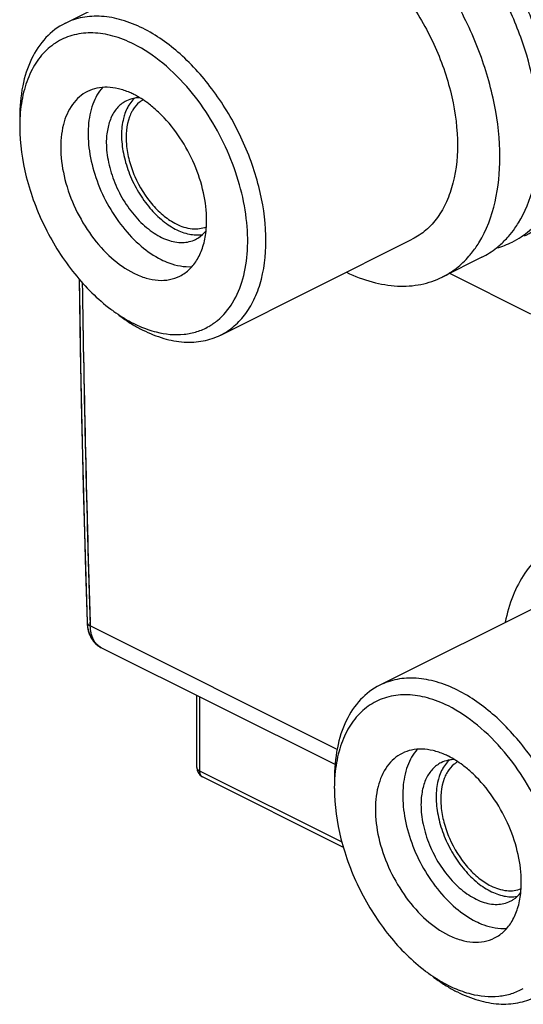
# Model space of a CAD drawing. Units: millimetres. Extents: x -24.2 to 24.2, y -30.4 to 30.4.
# Drawn here: x -24.2 to -12.5, y -18.3 to 4.5 of the extents above; entities that cross this region are included whole.
import ezdxf

# ---------------------------------------------------------------- set-up
doc = ezdxf.new("R2010")
doc.units = ezdxf.units.MM
doc.header["$LTSCALE"] = 16.335
doc.layers.get('0').update_dxf_attribs({"linetype": 'CONTINUOUS'})
for name, color, linetype in [('ASSI', 7, 'CONTINUOUS'), ('RACCORDO', 7, 'CONTINUOUS'), ('SMUSSO', 7, 'CONTINUOUS')]:
    doc.layers.add(name, color=color, linetype=linetype)

msp = doc.modelspace()

# ---------------------------------------------------------------- linework, layer by layer
at = {"color": 7, "linetype": 'CONTINUOUS'}
for p, q in [((-23.111, 4.453), (-18.657, 6.68)), ((-19.489, -2.792), (-15.034, -0.565)), ((-13.415, -0.985), (-14.334, -1.444)), ((-12.275, -2.303), (-14.162, -1.359)), ((-15.793, -10.933), (-11.338, -8.706))]:
    msp.add_line(p, q, dxfattribs=at)
for centre, radius, start, end in [((-22.331, 1.167), 1.829, 63.4183, 66.5774), ((-20.98, 2.136), 0.625, 120.2321, 122.5622), ((-22.962, 0.235), 2.958, 44.7963, 50.195), ((-14.672, 1.115), 2.477, 324.9086, 328.342), ((-14.533, 1.015), 2.306, 318.9038, 324.9526), ((-13.582, 1.121), 1.958, 285.2103, 296.5396), ((-14.295, 0.769), 1.962, 296.6774, 308.6095), ((-15.012, -14.219), 1.829, 63.4183, 66.5774), ((-13.662, -13.25), 0.625, 120.2321, 122.5622), ((-15.643, -15.151), 2.958, 44.7963, 50.195)]:
    msp.add_arc(centre, radius, start, end, dxfattribs=at)
for points, knots in [([(-8.36, 2.138), (-8.36, 2.716), (-8.493, 3.914), (-9.01, 5.679), (-9.824, 7.381), (-10.878, 8.909), (-12.106, 10.165), (-13.247, 10.94), (-14.175, 11.335), (-14.841, 11.51), (-15.486, 11.567), (-15.904, 11.526), (-16.103, 11.485)], [0, 0, 0, 0, 0.129261, 0.267826, 0.40994, 0.54979, 0.681645, 0.801149, 0.855681, 0.906688, 0.954566, 1, 1, 1, 1]), ([(-12.422, -0.489), (-12.279, -0.417), (-12.004, -0.233), (-11.662, 0.141), (-11.394, 0.607), (-11.131, 1.359), (-11.031, 2.467), (-11.238, 3.879), (-11.746, 5.311), (-12.513, 6.639), (-13.47, 7.75), (-14.233, 8.318), (-14.627, 8.528)], [0, 0, 0, 0, 0.044906, 0.091452, 0.140992, 0.194389, 0.313617, 0.447976, 0.591643, 0.736739, 0.875088, 1, 1, 1, 1]), ([(-12.707, -0.631), (-12.562, -0.558), (-12.285, -0.372), (-11.94, 0.009), (-11.671, 0.483), (-11.411, 1.248), (-11.319, 2.372), (-11.541, 3.802), (-12.069, 5.246), (-12.857, 6.578), (-13.835, 7.681), (-14.612, 8.236), (-15.011, 8.435)], [0, 0, 0, 0, 0.044943, 0.091577, 0.141263, 0.194884, 0.314689, 0.44964, 0.59368, 0.738675, 0.876392, 1, 1, 1, 1]), ([(-12.185, 0.77), (-12.052, 1.018), (-11.862, 1.597), (-11.798, 2.553), (-11.937, 3.595), (-12.268, 4.66), (-12.77, 5.681), (-13.414, 6.596), (-14.158, 7.346), (-14.723, 7.729), (-15.011, 7.872)], [0, 0, 0, 0, 0.101773, 0.217156, 0.344653, 0.480356, 0.61908, 0.75519, 0.883654, 1, 1, 1, 1]), ([(-13.483, -0.645), (-13.125, -0.065), (-12.919, 1.078), (-13.089, 2.591), (-13.454, 3.839), (-14.028, 5.039), (-14.772, 6.118), (-15.638, 7.003), (-16.3, 7.454), (-16.637, 7.622)], [0, 0, 0, 0, 0.212605, 0.3397, 0.475791, 0.615518, 0.752915, 0.882594, 1, 1, 1, 1]), ([(-12.564, -0.185), (-12.25, 0.323), (-12.032, 1.302), (-12.105, 2.628), (-12.349, 3.734), (-12.77, 4.832), (-13.343, 5.867), (-14.04, 6.785), (-14.585, 7.309), (-14.871, 7.535)], [0, 0, 0, 0, 0.208028, 0.33075, 0.462737, 0.600145, 0.738474, 0.873087, 1, 1, 1, 1]), ([(-16.845, 6.565), (-16.532, 6.408), (-15.921, 5.972), (-15.151, 5.105), (-14.532, 4.057), (-14.116, 2.921), (-13.942, 1.796), (-14.015, 0.912), (-14.22, 0.311), (-14.431, -0.062), (-14.702, -0.361), (-14.92, -0.508), (-15.034, -0.565)], [0, 0, 0, 0, 0.123613, 0.261335, 0.406335, 0.550377, 0.685326, 0.805125, 0.858743, 0.908425, 0.955057, 1, 1, 1, 1]), ([(-22.587, 2.87), (-22.654, 2.836), (-22.783, 2.749), (-23.004, 2.505), (-23.184, 2.076), (-23.233, 1.471), (-23.129, 0.804), (-22.883, 0.131), (-22.516, -0.489), (-22.06, -1.003), (-21.698, -1.261), (-21.512, -1.354)], [0, 0, 0, 0, 0.04495, 0.091617, 0.194523, 0.314394, 0.449426, 0.593538, 0.738558, 0.876382, 1, 1, 1, 1]), ([(-21.604, 2.845), (-21.689, 2.882), (-21.86, 2.941), (-22.12, 2.978), (-22.366, 2.958), (-22.517, 2.905), (-22.587, 2.87)], [0, 0, 0, 0, 0.275723, 0.531407, 0.770343, 1, 1, 1, 1]), ([(-22.236, 2.965), (-22.335, 2.852), (-22.494, 2.562), (-22.59, 2.049), (-22.56, 1.466), (-22.407, 0.855), (-22.145, 0.258), (-21.789, -0.283), (-21.367, -0.727), (-21.042, -0.953), (-20.876, -1.036)], [0, 0, 0, 0, 0.096235, 0.206706, 0.331694, 0.467663, 0.60881, 0.748605, 0.880872, 1, 1, 1, 1]), ([(-21.068, 2.508), (-21.104, 2.538), (-21.244, 2.648), (-21.395, 2.744), (-21.512, 2.803)], [0, 0, 0, 0, 0.261612, 1, 1, 1, 1]), ([(-21.68, 2.653), (-21.754, 2.616), (-21.893, 2.51), (-22.042, 2.282), (-22.13, 1.996), (-22.149, 1.788), (-22.149, 1.679)], [0, 0, 0, 0, 0.217054, 0.45045, 0.711109, 1, 1, 1, 1]), ([(-21.625, 2.55), (-21.633, 2.535), (-21.669, 2.474), (-21.697, 2.409), (-21.715, 2.359)], [0, 0, 0, 0, 0.24232, 1, 1, 1, 1]), ([(-21.499, 2.707), (-21.511, 2.696), (-21.558, 2.648), (-21.598, 2.593), (-21.625, 2.55)], [0, 0, 0, 0, 0.244038, 1, 1, 1, 1]), ([(-21.317, 2.663), (-21.338, 2.649), (-21.422, 2.588), (-21.491, 2.507), (-21.532, 2.44)], [0, 0, 0, 0, 0.242823, 1, 1, 1, 1]), ([(-21.376, 2.726), (-21.387, 2.725), (-21.434, 2.723), (-21.48, 2.717), (-21.513, 2.71)], [0, 0, 0, 0, 0.253974, 1, 1, 1, 1]), ([(-21.715, 2.359), (-21.728, 2.321), (-21.777, 2.157), (-21.795, 1.986), (-21.795, 1.856)], [0, 0, 0, 0, 0.235756, 1, 1, 1, 1]), ([(-21.532, 2.44), (-21.539, 2.428), (-21.569, 2.377), (-21.593, 2.324), (-21.609, 2.283)], [0, 0, 0, 0, 0.243306, 1, 1, 1, 1]), ([(-19.815, -0.124), (-19.815, 0.09), (-19.871, 0.536), (-20.084, 1.185), (-20.413, 1.797), (-20.703, 2.159), (-20.863, 2.32)], [0, 0, 0, 0, 0.236991, 0.491419, 0.750294, 1, 1, 1, 1]), ([(-21.609, 2.283), (-21.686, 2.081), (-21.71, 1.725), (-21.624, 1.259), (-21.451, 0.768), (-21.175, 0.32), (-20.818, -0.029), (-20.622, -0.16), (-20.522, -0.21)], [0, 0, 0, 0, 0.223205, 0.352257, 0.487884, 0.758615, 0.885185, 1, 1, 1, 1]), ([(-21.795, 1.856), (-21.795, 1.715), (-21.762, 1.423), (-21.638, 0.992), (-21.441, 0.576), (-21.186, 0.201), (-20.888, -0.108), (-20.565, -0.335), (-20.235, -0.461), (-20.012, -0.471), (-19.911, -0.454)], [0, 0, 0, 0, 0.128546, 0.266956, 0.408854, 0.548471, 0.680449, 0.800545, 0.906476, 1, 1, 1, 1]), ([(-22.149, 1.679), (-22.149, 1.525), (-22.11, 1.206), (-21.964, 0.739), (-21.735, 0.294), (-21.441, -0.094), (-21.104, -0.397), (-20.747, -0.594), (-20.39, -0.665), (-20.165, -0.615), (-20.071, -0.568)], [0, 0, 0, 0, 0.132504, 0.275077, 0.420435, 0.561725, 0.692622, 0.808731, 0.909492, 1, 1, 1, 1]), ([(-20.522, -0.21), (-20.408, -0.267), (-20.226, -0.327), (-19.983, -0.325), (-19.873, -0.295), (-19.822, -0.274)], [0, 0, 0, 0, 0.532776, 0.77236, 1, 1, 1, 1]), ([(-19.83, -0.387), (-19.827, -0.365), (-19.819, -0.278), (-19.815, -0.19), (-19.815, -0.124)], [0, 0, 0, 0, 0.244669, 1, 1, 1, 1]), ([(-20.438, -1.422), (-20.355, -1.38), (-20.196, -1.266), (-20.014, -1.026), (-19.886, -0.726), (-19.843, -0.504), (-19.83, -0.387)], [0, 0, 0, 0, 0.223463, 0.459436, 0.716775, 1, 1, 1, 1]), ([(-20.071, -0.568), (-20.048, -0.556), (-19.956, -0.503), (-19.877, -0.429), (-19.828, -0.366)], [0, 0, 0, 0, 0.245762, 1, 1, 1, 1]), ([(-13.716, -0.962), (-13.695, -0.937), (-13.611, -0.837), (-13.535, -0.729), (-13.483, -0.645)], [0, 0, 0, 0, 0.245714, 1, 1, 1, 1]), ([(-13.07, -0.764), (-13.046, -0.745), (-12.948, -0.663), (-12.859, -0.573), (-12.796, -0.501)], [0, 0, 0, 0, 0.247107, 1, 1, 1, 1]), ([(-20.876, -1.036), (-20.816, -1.066), (-20.589, -1.165), (-20.335, -1.213), (-20.155, -1.2)], [0, 0, 0, 0, 0.270597, 1, 1, 1, 1]), ([(-14.334, -1.444), (-14.218, -1.386), (-13.994, -1.244), (-13.803, -1.062), (-13.716, -0.962)], [0, 0, 0, 0, 0.4939, 1, 1, 1, 1]), ([(-21.512, -1.354), (-21.42, -1.4), (-21.234, -1.475), (-20.95, -1.529), (-20.679, -1.515), (-20.513, -1.46), (-20.438, -1.422)], [0, 0, 0, 0, 0.278483, 0.535126, 0.772935, 1, 1, 1, 1]), ([(-16.564, -1.334), (-16.371, -1.425), (-15.985, -1.572), (-15.395, -1.674), (-14.835, -1.639), (-14.491, -1.523), (-14.334, -1.444)], [0, 0, 0, 0, 0.277689, 0.533886, 0.771985, 1, 1, 1, 1]), ([(-11.622, -7.618), (-11.778, -7.696), (-12.077, -7.902), (-12.441, -8.328), (-12.714, -8.859), (-12.828, -9.255), (-12.87, -9.465)], [0, 0, 0, 0, 0.228152, 0.466221, 0.721987, 1, 1, 1, 1]), ([(-15.268, -12.516), (-15.336, -12.55), (-15.465, -12.637), (-15.685, -12.881), (-15.865, -13.31), (-15.914, -13.915), (-15.811, -14.582), (-15.564, -15.255), (-15.197, -15.875), (-14.741, -16.389), (-14.379, -16.647), (-14.194, -16.74)], [0, 0, 0, 0, 0.04495, 0.091617, 0.194523, 0.314394, 0.449426, 0.593538, 0.738558, 0.876382, 1, 1, 1, 1]), ([(-14.285, -12.541), (-14.371, -12.504), (-14.541, -12.445), (-14.801, -12.408), (-15.047, -12.428), (-15.199, -12.481), (-15.268, -12.516)], [0, 0, 0, 0, 0.275723, 0.531407, 0.770343, 1, 1, 1, 1]), ([(-14.918, -12.421), (-15.016, -12.534), (-15.175, -12.824), (-15.271, -13.337), (-15.241, -13.92), (-15.089, -14.531), (-14.826, -15.128), (-14.471, -15.669), (-14.049, -16.113), (-13.723, -16.339), (-13.557, -16.422)], [0, 0, 0, 0, 0.096235, 0.206706, 0.331694, 0.467663, 0.60881, 0.748605, 0.880872, 1, 1, 1, 1]), ([(-13.75, -12.878), (-13.785, -12.848), (-13.925, -12.738), (-14.076, -12.642), (-14.194, -12.583)], [0, 0, 0, 0, 0.261612, 1, 1, 1, 1]), ([(-14.362, -12.733), (-14.435, -12.77), (-14.574, -12.876), (-14.724, -13.104), (-14.812, -13.39), (-14.83, -13.598), (-14.83, -13.707)], [0, 0, 0, 0, 0.217054, 0.45045, 0.711109, 1, 1, 1, 1]), ([(-14.18, -12.679), (-14.192, -12.69), (-14.239, -12.738), (-14.279, -12.793), (-14.306, -12.836)], [0, 0, 0, 0, 0.244038, 1, 1, 1, 1]), ([(-13.998, -12.723), (-14.02, -12.737), (-14.104, -12.798), (-14.172, -12.879), (-14.213, -12.946)], [0, 0, 0, 0, 0.242823, 1, 1, 1, 1]), ([(-14.057, -12.66), (-14.069, -12.661), (-14.115, -12.663), (-14.161, -12.669), (-14.195, -12.676)], [0, 0, 0, 0, 0.253974, 1, 1, 1, 1]), ([(-14.396, -13.027), (-14.41, -13.065), (-14.459, -13.229), (-14.477, -13.4), (-14.477, -13.53)], [0, 0, 0, 0, 0.235756, 1, 1, 1, 1]), ([(-14.306, -12.836), (-14.315, -12.851), (-14.35, -12.912), (-14.378, -12.977), (-14.396, -13.027)], [0, 0, 0, 0, 0.24232, 1, 1, 1, 1]), ([(-14.213, -12.946), (-14.221, -12.958), (-14.25, -13.009), (-14.274, -13.062), (-14.29, -13.103)], [0, 0, 0, 0, 0.243306, 1, 1, 1, 1]), ([(-14.29, -13.103), (-14.367, -13.305), (-14.391, -13.661), (-14.305, -14.126), (-14.133, -14.618), (-13.856, -15.066), (-13.5, -15.415), (-13.303, -15.546), (-13.204, -15.596)], [0, 0, 0, 0, 0.223205, 0.352257, 0.487884, 0.758615, 0.885185, 1, 1, 1, 1]), ([(-12.497, -15.51), (-12.497, -15.296), (-12.552, -14.85), (-12.765, -14.201), (-13.095, -13.589), (-13.385, -13.227), (-13.544, -13.066)], [0, 0, 0, 0, 0.236991, 0.491419, 0.750294, 1, 1, 1, 1]), ([(-14.83, -13.707), (-14.83, -13.861), (-14.792, -14.18), (-14.645, -14.647), (-14.416, -15.092), (-14.122, -15.48), (-13.786, -15.783), (-13.428, -15.98), (-13.072, -16.051), (-12.847, -16), (-12.753, -15.954)], [0, 0, 0, 0, 0.132504, 0.275077, 0.420435, 0.561725, 0.692622, 0.808731, 0.909492, 1, 1, 1, 1]), ([(-14.477, -13.53), (-14.477, -13.671), (-14.444, -13.963), (-14.32, -14.393), (-14.123, -14.81), (-13.868, -15.185), (-13.569, -15.494), (-13.247, -15.721), (-12.917, -15.847), (-12.693, -15.857), (-12.592, -15.84)], [0, 0, 0, 0, 0.128546, 0.266956, 0.408854, 0.548471, 0.680449, 0.800545, 0.906476, 1, 1, 1, 1]), ([(-12.511, -15.773), (-12.509, -15.751), (-12.5, -15.664), (-12.497, -15.576), (-12.497, -15.51)], [0, 0, 0, 0, 0.244669, 1, 1, 1, 1]), ([(-13.204, -15.596), (-13.089, -15.653), (-12.907, -15.713), (-12.664, -15.711), (-12.554, -15.681), (-12.504, -15.66)], [0, 0, 0, 0, 0.532776, 0.77236, 1, 1, 1, 1]), ([(-13.119, -16.808), (-13.036, -16.766), (-12.878, -16.652), (-12.695, -16.412), (-12.568, -16.112), (-12.524, -15.89), (-12.511, -15.773)], [0, 0, 0, 0, 0.223463, 0.459436, 0.716775, 1, 1, 1, 1]), ([(-12.753, -15.954), (-12.729, -15.942), (-12.637, -15.889), (-12.558, -15.815), (-12.509, -15.752)], [0, 0, 0, 0, 0.245762, 1, 1, 1, 1]), ([(-13.557, -16.422), (-13.497, -16.452), (-13.27, -16.551), (-13.016, -16.599), (-12.836, -16.586)], [0, 0, 0, 0, 0.270597, 1, 1, 1, 1]), ([(-14.194, -16.74), (-14.101, -16.786), (-13.916, -16.861), (-13.631, -16.915), (-13.361, -16.901), (-13.195, -16.846), (-13.119, -16.808)], [0, 0, 0, 0, 0.278483, 0.535126, 0.772935, 1, 1, 1, 1])]:
    msp.add_open_spline(points, degree=3, knots=knots, dxfattribs=at)
for points in [[(-21.513, 2.71), (-21.571, 2.698), (-21.628, 2.679), (-21.68, 2.653)], [(-14.195, -12.676), (-14.253, -12.688), (-14.309, -12.707), (-14.362, -12.733)]]:
    msp.add_open_spline(points, degree=3, dxfattribs=at)
at = {"layer": 'ASSI', "color": 7, "linetype": 'CONTINUOUS'}
for p, q in [((-22.596, -9.466), (-22.595, -9.479)), ((-22.276, -10.055), (-22.266, -10.06)), ((-16.83, -12.778), (-22.267, -10.06)), ((-20.046, -12.841), (-20.046, -11.17)), ((-16.634, -14.702), (-19.908, -13.065))]:
    msp.add_line(p, q, dxfattribs=at)
at = {"layer": 'ASSI', "color": 253, "linetype": 'CONTINUOUS'}
for p, q in [((-22.522, -9.554), (-22.525, -9.464)), ((-16.782, -12.424), (-22.522, -9.554)), ((-22.266, -10.06), (-22.267, -10.059)), ((-19.973, -12.93), (-19.973, -11.206)), ((-20.046, -12.841), (-20.046, -12.842)), ((-16.667, -14.583), (-19.973, -12.93))]:
    msp.add_line(p, q, dxfattribs=at)
at = {"layer": 'ASSI', "color": 7, "linetype": 'CONTINUOUS'}
for points in [[(-22.78, -1.493), (-22.768, -2.301), (-22.747, -3.501), (-22.723, -4.699), (-22.696, -5.896)], [(-22.777, -1.495), (-22.754, -3.136), (-22.685, -6.342), (-22.596, -9.466)], [(-22.696, -5.896), (-22.666, -7.09), (-22.632, -8.283), (-22.596, -9.466)], [(-22.596, -9.466), (-22.595, -9.484), (-22.593, -9.511), (-22.591, -9.538), (-22.587, -9.564), (-22.584, -9.59), (-22.579, -9.616), (-22.574, -9.64), (-22.568, -9.665), (-22.561, -9.689), (-22.553, -9.713), (-22.545, -9.735), (-22.537, -9.758), (-22.527, -9.779), (-22.518, -9.8), (-22.507, -9.821), (-22.496, -9.84), (-22.485, -9.859), (-22.472, -9.878), (-22.46, -9.895), (-22.447, -9.912), (-22.433, -9.929), (-22.419, -9.944), (-22.405, -9.959), (-22.39, -9.974), (-22.375, -9.987), (-22.359, -10), (-22.343, -10.013), (-22.327, -10.024), (-22.31, -10.035), (-22.293, -10.046), (-22.276, -10.055)], [(-22.595, -9.479), (-22.588, -9.556), (-22.576, -9.629), (-22.558, -9.698), (-22.535, -9.761), (-22.507, -9.821), (-22.474, -9.876), (-22.436, -9.925), (-22.394, -9.97), (-22.348, -10.009), (-22.298, -10.043), (-22.267, -10.06)]]:
    msp.add_lwpolyline(points, dxfattribs=at)
at = {"layer": 'ASSI', "color": 253, "linetype": 'CONTINUOUS'}
for centre, radius, start, end in [((418.788, 4.645), 441.539, 180.80685, 181.8311), ((418.704, 4.643), 441.455, 180.80676, 181.84302), ((-22.103, -9.732), 0.366, 239.9967, 243.281), ((-19.984, -12.841), 0.0625, 180.0006, 183.4125), ((-19.866, -12.981), 0.094, 238.2938, 243.432), ((-19.866, -12.981), 0.0938, 242.8264, 243.4357)]:
    msp.add_arc(centre, radius, start, end, dxfattribs=at)
at = {"layer": 'ASSI', "color": 7, "linetype": 'CONTINUOUS'}
for start, end in [(180.0058, 238.0106), (225.9451, 243.4814)]:
    msp.add_arc((-19.796, -12.841), 0.25, start, end, dxfattribs=at)
at = {"layer": 'ASSI', "color": 253, "linetype": 'CONTINUOUS'}
for points, knots in [([(-22.596, -9.466), (-22.595, -9.474), (-22.591, -9.492), (-22.576, -9.516), (-22.552, -9.538), (-22.533, -9.549), (-22.522, -9.554)], [0, 0, 0, 0, 0.21141, 0.44151, 0.702743, 1, 1, 1, 1]), ([(-22.267, -10.06), (-22.305, -10.04), (-22.378, -9.985), (-22.458, -9.868), (-22.508, -9.72), (-22.521, -9.612), (-22.522, -9.554)], [0, 0, 0, 0, 0.217705, 0.451274, 0.710849, 1, 1, 1, 1]), ([(-20.046, -12.842), (-20.046, -12.85), (-20.043, -12.867), (-20.027, -12.891), (-20.004, -12.913), (-19.984, -12.924), (-19.973, -12.93)], [0, 0, 0, 0, 0.206568, 0.434529, 0.697444, 1, 1, 1, 1]), ([(-19.916, -13.061), (-19.925, -13.055), (-19.942, -13.04), (-19.967, -12.997), (-19.973, -12.957), (-19.973, -12.93)], [0, 0, 0, 0, 0.217968, 0.45329, 1, 1, 1, 1])]:
    msp.add_open_spline(points, degree=3, knots=knots, dxfattribs=at)
at = {"layer": 'RACCORDO', "color": 253, "linetype": 'CONTINUOUS'}
for p, q in [((-16.782, -12.424), (-22.522, -9.554)), ((-22.266, -10.06), (-22.267, -10.059)), ((-19.973, -12.93), (-19.973, -11.206)), ((-16.667, -14.583), (-19.973, -12.93))]:
    msp.add_line(p, q, dxfattribs=at)
at = {"layer": 'RACCORDO', "color": 7, "linetype": 'CONTINUOUS'}
for p, q in [((-22.276, -10.055), (-22.266, -10.06)), ((-16.83, -12.778), (-22.266, -10.06)), ((-20.046, -12.841), (-20.046, -11.17)), ((-16.634, -14.702), (-19.908, -13.065))]:
    msp.add_line(p, q, dxfattribs=at)
for points in [[(-22.78, -1.493), (-22.768, -2.301), (-22.747, -3.501), (-22.723, -4.699), (-22.696, -5.896)], [(-22.696, -5.896), (-22.666, -7.09), (-22.632, -8.283), (-22.596, -9.466)], [(-22.596, -9.466), (-22.595, -9.484), (-22.593, -9.511), (-22.591, -9.538), (-22.587, -9.564), (-22.584, -9.59), (-22.579, -9.616), (-22.574, -9.64), (-22.568, -9.665), (-22.561, -9.689), (-22.553, -9.713), (-22.545, -9.735), (-22.537, -9.758), (-22.527, -9.779), (-22.518, -9.8), (-22.507, -9.821), (-22.496, -9.84), (-22.485, -9.859), (-22.472, -9.878), (-22.46, -9.895), (-22.447, -9.912), (-22.433, -9.929), (-22.419, -9.944), (-22.405, -9.959), (-22.39, -9.974), (-22.375, -9.987), (-22.359, -10), (-22.343, -10.013), (-22.327, -10.024), (-22.31, -10.035), (-22.293, -10.046), (-22.276, -10.055)]]:
    msp.add_lwpolyline(points, dxfattribs=at)
at = {"layer": 'RACCORDO', "color": 253, "linetype": 'CONTINUOUS'}
for centre, radius, start, end in [((418.704, 4.643), 441.455, 180.80676, 181.84302), ((-22.103, -9.732), 0.366, 239.9967, 243.281), ((-19.984, -12.841), 0.0625, 180.0006, 183.4125), ((-19.866, -12.981), 0.094, 238.2936, 242.8233), ((-19.866, -12.981), 0.0938, 242.8264, 243.4357)]:
    msp.add_arc(centre, radius, start, end, dxfattribs=at)
at = {"layer": 'RACCORDO', "color": 7, "linetype": 'CONTINUOUS'}
msp.add_arc((-19.796, -12.841), 0.25, 179.9997, 238.0106, dxfattribs=at)
at = {"layer": 'RACCORDO', "color": 253, "linetype": 'CONTINUOUS'}
for points, knots in [([(-22.596, -9.466), (-22.595, -9.474), (-22.591, -9.492), (-22.576, -9.516), (-22.552, -9.538), (-22.533, -9.549), (-22.522, -9.554)], [0, 0, 0, 0, 0.21141, 0.44151, 0.702743, 1, 1, 1, 1]), ([(-22.286, -10.049), (-22.304, -10.039), (-22.338, -10.015), (-22.384, -9.971), (-22.423, -9.918), (-22.457, -9.858), (-22.484, -9.79), (-22.512, -9.69), (-22.521, -9.609), (-22.522, -9.554)], [0, 0, 0, 0, 0.107761, 0.218137, 0.332723, 0.452783, 0.579211, 0.712533, 1, 1, 1, 1]), ([(-20.046, -12.845), (-20.046, -12.853), (-20.041, -12.87), (-20.026, -12.893), (-20.003, -12.913), (-19.984, -12.925), (-19.973, -12.93)], [0, 0, 0, 0, 0.206729, 0.435826, 0.698951, 1, 1, 1, 1]), ([(-19.916, -13.061), (-19.925, -13.055), (-19.942, -13.04), (-19.96, -13.009), (-19.971, -12.971), (-19.973, -12.944), (-19.973, -12.93)], [0, 0, 0, 0, 0.217341, 0.451985, 0.712092, 1, 1, 1, 1])]:
    msp.add_open_spline(points, degree=3, knots=knots, dxfattribs=at)
at = {"layer": 'SMUSSO', "color": 7, "linetype": 'CONTINUOUS'}
for centre, radius, start, end in [((-20.487, 2.055), 3.677, 174.9006, 180.0754), ((-20.484, -1.339), 1.445, 299.7036, 309.611), ((-19.743, 0.427), 3.473, 239.0844, 243.3626), ((-13.169, -13.331), 3.677, 174.9006, 180.0754), ((-12.425, -14.959), 3.473, 239.0844, 243.3626)]:
    msp.add_arc(centre, radius, start, end, dxfattribs=at)
for points, knots in [([(-21.3, 4.338), (-21.456, 4.416), (-21.768, 4.542), (-22.247, 4.633), (-22.703, 4.61), (-22.983, 4.517), (-23.11, 4.453)], [0, 0, 0, 0, 0.27881, 0.535139, 0.772815, 1, 1, 1, 1]), ([(-23.11, 4.453), (-23.275, 4.371), (-23.588, 4.133), (-23.923, 3.62), (-24.124, 2.978), (-24.164, 2.509), (-24.164, 2.263)], [0, 0, 0, 0, 0.217178, 0.45046, 0.710286, 1, 1, 1, 1]), ([(-21.512, 3.972), (-21.667, 4.049), (-21.976, 4.172), (-22.449, 4.25), (-22.897, 4.208), (-23.299, 4.042), (-23.638, 3.76), (-23.898, 3.376), (-24.075, 2.907), (-24.133, 2.563), (-24.149, 2.382)], [0, 0, 0, 0, 0.137255, 0.262708, 0.378765, 0.490394, 0.60368, 0.724184, 0.855713, 1, 1, 1, 1]), ([(-19.49, -2.793), (-19.376, -2.736), (-19.158, -2.589), (-18.886, -2.29), (-18.675, -1.918), (-18.47, -1.316), (-18.396, -0.432), (-18.571, 0.693), (-18.986, 1.83), (-19.606, 2.877), (-20.375, 3.745), (-20.987, 4.181), (-21.3, 4.338)], [0, 0, 0, 0, 0.044952, 0.091583, 0.141265, 0.194872, 0.314666, 0.449626, 0.593694, 0.738737, 0.876401, 1, 1, 1, 1]), ([(-20.207, 2.899), (-20.398, 3.126), (-20.798, 3.531), (-21.271, 3.851), (-21.512, 3.972)], [0, 0, 0, 0, 0.524432, 1, 1, 1, 1]), ([(-19.563, -2.452), (-19.424, -2.337), (-19.175, -2.038), (-18.944, -1.471), (-18.843, -0.802), (-18.874, -0.061), (-19.035, 0.717), (-19.316, 1.495), (-19.705, 2.234), (-20.031, 2.688), (-20.207, 2.899)], [0, 0, 0, 0, 0.092623, 0.195131, 0.309952, 0.436702, 0.573019, 0.71528, 0.859132, 1, 1, 1, 1]), ([(-24.164, 2.05), (-24.164, 1.658), (-24.046, 0.842), (-23.605, -0.322), (-22.938, -1.373), (-22.356, -1.957), (-22.042, -2.193)], [0, 0, 0, 0, 0.24092, 0.500014, 0.759066, 1, 1, 1, 1]), ([(-22.042, -2.193), (-22.02, -2.209), (-21.933, -2.273), (-21.844, -2.333), (-21.776, -2.375)], [0, 0, 0, 0, 0.254234, 1, 1, 1, 1]), ([(-21.868, -2.323), (-21.84, -2.344), (-21.73, -2.425), (-21.615, -2.5), (-21.527, -2.552)], [0, 0, 0, 0, 0.255095, 1, 1, 1, 1]), ([(-21.776, -2.375), (-21.754, -2.389), (-21.668, -2.441), (-21.579, -2.49), (-21.512, -2.523)], [0, 0, 0, 0, 0.25477, 1, 1, 1, 1]), ([(-21.512, -2.523), (-21.469, -2.545), (-21.299, -2.625), (-21.122, -2.687), (-20.987, -2.721)], [0, 0, 0, 0, 0.259201, 1, 1, 1, 1]), ([(-21.3, -2.677), (-21.144, -2.755), (-20.831, -2.881), (-20.353, -2.972), (-19.897, -2.949), (-19.617, -2.856), (-19.49, -2.793)], [0, 0, 0, 0, 0.278944, 0.535416, 0.772963, 1, 1, 1, 1]), ([(-20.987, -2.721), (-20.777, -2.774), (-20.451, -2.807), (-20.04, -2.724), (-19.855, -2.643), (-19.769, -2.594)], [0, 0, 0, 0, 0.519896, 0.762362, 1, 1, 1, 1]), ([(-15.791, -10.933), (-15.957, -11.015), (-16.27, -11.253), (-16.605, -11.766), (-16.805, -12.408), (-16.845, -12.877), (-16.845, -13.123)], [0, 0, 0, 0, 0.217178, 0.45046, 0.710286, 1, 1, 1, 1]), ([(-13.982, -11.048), (-14.138, -10.97), (-14.45, -10.844), (-14.929, -10.753), (-15.384, -10.776), (-15.664, -10.869), (-15.791, -10.933)], [0, 0, 0, 0, 0.27881, 0.535139, 0.772815, 1, 1, 1, 1]), ([(-14.194, -11.414), (-14.348, -11.337), (-14.657, -11.214), (-15.131, -11.136), (-15.579, -11.178), (-15.981, -11.344), (-16.319, -11.626), (-16.579, -12.01), (-16.757, -12.479), (-16.815, -12.823), (-16.831, -13.004)], [0, 0, 0, 0, 0.137255, 0.262708, 0.378765, 0.490394, 0.60368, 0.724184, 0.855713, 1, 1, 1, 1]), ([(-12.172, -18.179), (-12.058, -18.122), (-11.839, -17.975), (-11.568, -17.676), (-11.356, -17.304), (-11.151, -16.702), (-11.078, -15.818), (-11.252, -14.693), (-11.668, -13.556), (-12.288, -12.509), (-13.057, -11.641), (-13.668, -11.205), (-13.982, -11.048)], [0, 0, 0, 0, 0.044952, 0.091583, 0.141265, 0.194872, 0.314666, 0.449626, 0.593694, 0.738737, 0.876401, 1, 1, 1, 1]), ([(-12.889, -12.487), (-13.08, -12.26), (-13.48, -11.855), (-13.953, -11.535), (-14.194, -11.414)], [0, 0, 0, 0, 0.524432, 1, 1, 1, 1]), ([(-12.245, -17.838), (-12.106, -17.723), (-11.857, -17.423), (-11.625, -16.857), (-11.524, -16.188), (-11.556, -15.447), (-11.716, -14.669), (-11.998, -13.891), (-12.387, -13.152), (-12.712, -12.698), (-12.889, -12.487)], [0, 0, 0, 0, 0.092623, 0.195131, 0.309952, 0.436702, 0.573019, 0.71528, 0.859132, 1, 1, 1, 1]), ([(-16.845, -13.336), (-16.845, -13.728), (-16.727, -14.544), (-16.286, -15.708), (-15.619, -16.759), (-15.037, -17.343), (-14.723, -17.579)], [0, 0, 0, 0, 0.24092, 0.500014, 0.759066, 1, 1, 1, 1]), ([(-14.723, -17.579), (-14.701, -17.595), (-14.615, -17.659), (-14.525, -17.719), (-14.457, -17.761)], [0, 0, 0, 0, 0.254234, 1, 1, 1, 1]), ([(-14.55, -17.709), (-14.522, -17.73), (-14.411, -17.811), (-14.296, -17.886), (-14.209, -17.938)], [0, 0, 0, 0, 0.255095, 1, 1, 1, 1]), ([(-14.457, -17.761), (-14.435, -17.775), (-14.349, -17.827), (-14.261, -17.876), (-14.194, -17.909)], [0, 0, 0, 0, 0.25477, 1, 1, 1, 1]), ([(-14.194, -17.909), (-14.15, -17.931), (-13.981, -18.011), (-13.803, -18.073), (-13.669, -18.107)], [0, 0, 0, 0, 0.259201, 1, 1, 1, 1]), ([(-13.982, -18.063), (-13.825, -18.141), (-13.513, -18.267), (-13.034, -18.358), (-12.579, -18.335), (-12.299, -18.242), (-12.172, -18.179)], [0, 0, 0, 0, 0.278944, 0.535416, 0.772963, 1, 1, 1, 1]), ([(-13.669, -18.107), (-13.458, -18.16), (-13.133, -18.193), (-12.722, -18.11), (-12.536, -18.029), (-12.45, -17.98)], [0, 0, 0, 0, 0.519896, 0.762362, 1, 1, 1, 1])]:
    msp.add_open_spline(points, degree=3, knots=knots, dxfattribs=at)

doc.saveas('drawing.dxf')
